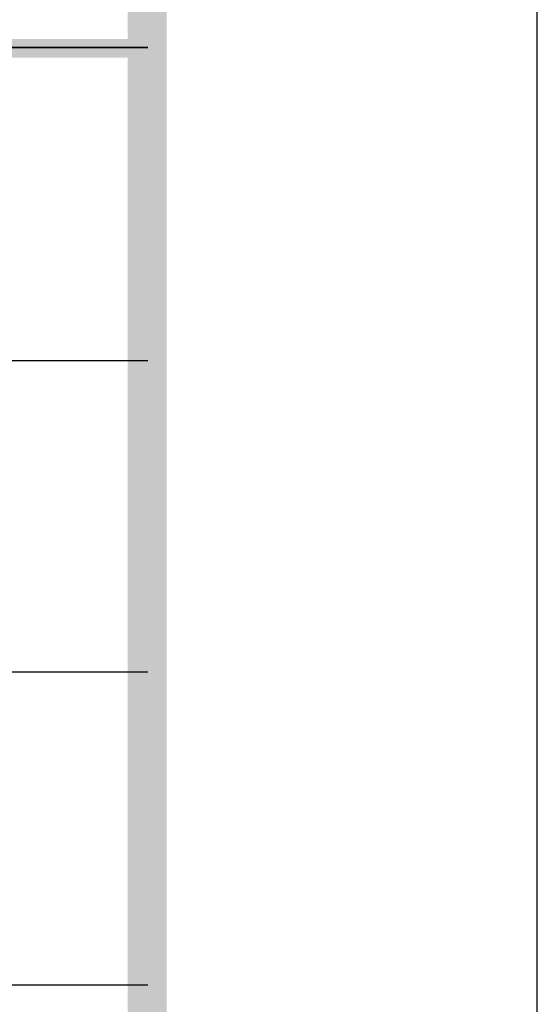
# Model space of a CAD drawing. Units: inches. Extents: x 229 to 1664, y 85 to 3620.
# Drawn here: x 1651 to 1664, y 211 to 236 of the extents above; entities that cross this region are included whole.
import ezdxf

# ---------------------------------------------------------------- set-up
doc = ezdxf.new("R2010")
doc.units = ezdxf.units.IN
doc.header["$MEASUREMENT"] = 0
doc.layers.add('PDF_0', color=7, linetype='Continuous')

msp = doc.modelspace()

# ---------------------------------------------------------------- linework, layer by layer
at = {"layer": 'PDF_0', "lineweight": 25}
for points in [[(228.852, 84.759), (1664.333, 84.759), (1664.333, 664.387), (228.852, 664.387), (228.852, 84.759)], [(1654.597, 235.042), (1586.271, 235.042), (1654.597, 235.042)]]:
    msp.add_lwpolyline(points, close=True, dxfattribs=at)
for points in [[(1586.271, 235.042), (1654.597, 235.042)], [(1636.732, 235.042), (1586.271, 235.042), (1654.597, 235.042), (1586.271, 235.042), (1654.597, 235.042)], [(1586.271, 227.21), (1654.597, 227.21)], [(1586.271, 219.421), (1654.597, 219.421)], [(1586.271, 211.589), (1654.597, 211.589)]]:
    msp.add_lwpolyline(points, dxfattribs=at)
for points in [[(1655.062, 94.03), (1654.089, 654.142), (1655.062, 655.116)], [(1654.089, 95.003), (1655.062, 94.03), (1654.089, 654.142)], [(1654.597, 234.788), (1654.597, 235.254), (1586.821, 234.788)], [(1654.597, 235.254), (1586.821, 234.788), (1586.821, 235.254)]]:
    msp.add_solid(points, dxfattribs=at)
at = {"layer": 'PDF_0', "lineweight": 5}
for points in [[(1586.271, 235.254), (1586.271, 234.788), (1654.597, 235.254)], [(1586.271, 234.788), (1654.597, 235.254), (1654.597, 234.788)], [(1654.597, 234.788), (1654.597, 235.254), (1586.271, 234.788)], [(1654.597, 235.254), (1586.271, 234.788), (1586.271, 235.254)]]:
    msp.add_solid(points, dxfattribs=at)

doc.saveas('drawing.dxf')
